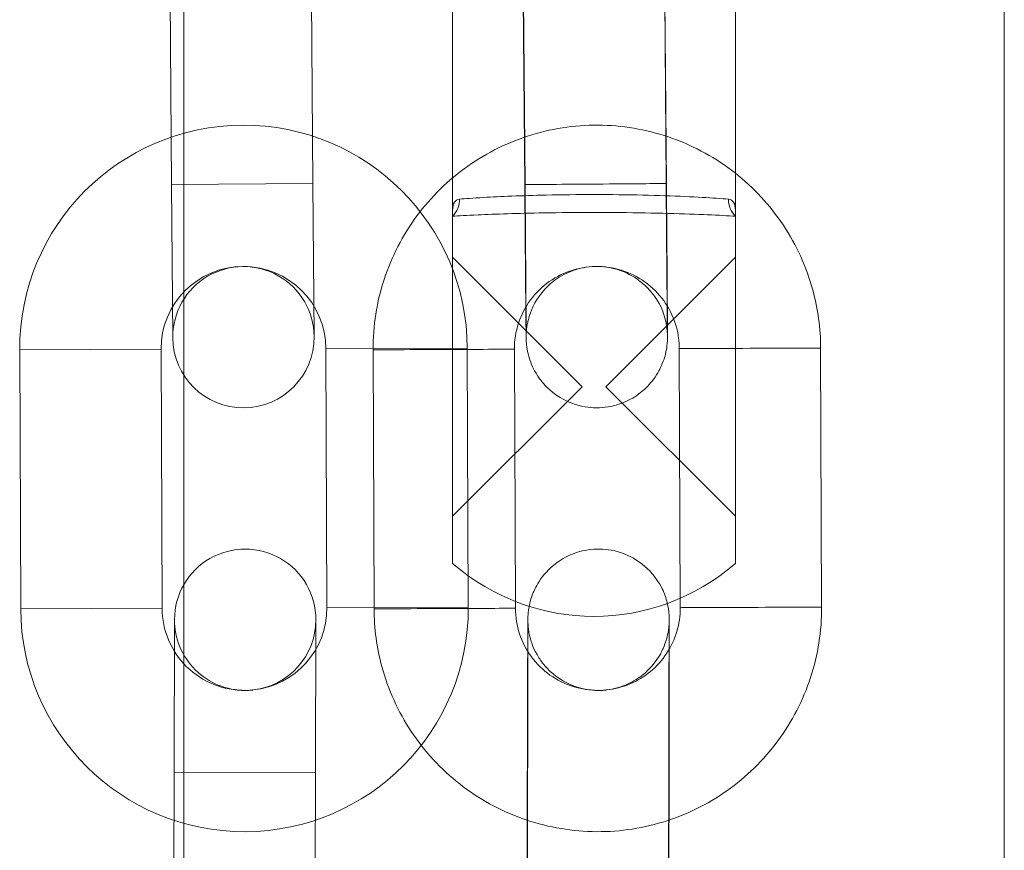
# Model space of a CAD drawing. Units: millimetres. Extents: x -1301 to 6742, y -293 to 11612.
# Drawn here: x 4193 to 4234, y 7269 to 7304 of the extents above; entities that cross this region are included whole.
import ezdxf

# ---------------------------------------------------------------- set-up
doc = ezdxf.new("R2010")
doc.units = ezdxf.units.MM
doc.header["$MEASUREMENT"] = 0
doc.layers.add('omkreds', color=7, linetype='Continuous', lineweight=9)

msp = doc.modelspace()

# ---------------------------------------------------------------- linework, layer by layer
at = {"layer": 'omkreds'}
for p, q in [((4199.653, 6015.524, -9.856), (4199.653, 7394.948, -9.856)), ((4234.486, 6015.524, -9.856), (4234.486, 7394.948, -9.856)), ((4211.069, 7321.68, -9.856), (4211.069, 7295.88, -9.856)), ((4223.069, 7321.68, -9.856), (4223.069, 7295.88, -9.856)), ((4205.137, 7297.009, -9.856), (4205.051, 7308.008, -9.856)), ((4220.045, 7308.008, -9.856), (4220.131, 7297.009, -9.856)), ((4220.144, 7297.009, -9.856), (4220.058, 7308.008, -9.856)), ((4199.138, 7296.962, -9.856), (4199.052, 7307.961, -9.856)), ((4214.045, 7307.961, -9.856), (4214.131, 7296.962, -9.856)), ((4214.145, 7296.962, -9.856), (4214.059, 7307.961, -9.856)), ((4205.137, 7297.009, -9.856), (4199.138, 7296.962, -9.856)), ((4199.138, 7296.962, -9.856), (4199.189, 7290.462, -9.856)), ((4205.188, 7290.509, -9.856), (4205.137, 7297.009, -9.856)), ((4211.069, 7295.88, -9.856), (4211.069, 7295.618, -9.856)), ((4223.069, 7295.618, -9.856), (4223.069, 7295.88, -9.856)), ((4211.069, 7295.618, -9.856), (4211.069, 7280.88, -9.856)), ((4223.069, 7280.88, -9.856), (4223.069, 7295.618, -9.856)), ((4216.569, 7288.38, -9.856), (4211.069, 7293.88, -9.856)), ((4217.569, 7288.38, -9.856), (4223.069, 7293.88, -9.856)), ((4205.69, 7289.999, -9.856), (4211.69, 7290.022, -9.856)), ((4211.69, 7290.022, -9.856), (4211.733, 7279.022, -9.856)), ((4226.69, 7290.022, -9.856), (4226.733, 7279.022, -9.856)), ((4198.69, 7289.972, -9.856), (4192.69, 7289.949, -9.856)), ((4192.733, 7278.949, -9.856), (4192.69, 7289.949, -9.856)), ((4198.733, 7278.972, -9.856), (4198.69, 7289.972, -9.856)), ((4205.69, 7289.999, -9.856), (4205.733, 7278.999, -9.856)), ((4207.733, 7278.949, -9.856), (4207.69, 7289.949, -9.856)), ((4213.733, 7278.972, -9.856), (4213.69, 7289.972, -9.856)), ((4220.69, 7289.999, -9.856), (4220.733, 7278.999, -9.856)), ((4216.569, 7288.38, -9.856), (4211.069, 7282.88, -9.856)), ((4217.569, 7288.38, -9.856), (4223.069, 7282.88, -9.856)), ((4198.733, 7278.972, -9.856), (4192.733, 7278.949, -9.856)), ((4205.733, 7278.999, -9.856), (4211.733, 7279.022, -9.856)), ((4199.262, 7278.493, -9.856), (4199.246, 7271.993, -9.856)), ((4205.246, 7271.979, -9.856), (4205.262, 7278.478, -9.856)), ((4199.22, 7260.993, -9.856), (4199.246, 7271.993, -9.856)), ((4205.246, 7271.979, -9.856), (4199.246, 7271.993, -9.856)), ((4205.219, 7260.979, -9.856), (4205.246, 7271.979, -9.856)), ((4214.239, 7271.993, -9.856), (4214.213, 7260.993, -9.856)), ((4214.226, 7260.993, -9.856), (4214.253, 7271.993, -9.856)), ((4220.239, 7271.979, -9.856), (4220.213, 7260.979, -9.856)), ((4220.226, 7260.979, -9.856), (4220.253, 7271.979, -9.856))]:
    msp.add_line(p, q, dxfattribs=at)
for centre, radius, start, end in [((4202.19, 7289.985, -9.856), 9.5, 0.22, 180.22), ((4202.19, 7289.985, -9.856), 3.5, 0.22, 180.22), ((4202.188, 7290.485, -9.856), 3, 0.4482, 180.4482), ((4202.188, 7290.485, -9.856), 3, 180.4482, 0.4482), ((4202.262, 7278.486, -9.856), 3, 359.8615, 179.8615), ((4217.069, 7287.755, -9.856), 9.125, 228.8879, 311.1121), ((4202.233, 7278.985, -9.856), 9.5, 180.22, 0.22), ((4202.233, 7278.985, -9.856), 3.5, 180.22, 270.7056), ((4202.233, 7278.985, -9.856), 3.5, 275.9878, 0.22), ((4202.262, 7278.486, -9.856), 3, 179.8615, 270.265), ((4202.262, 7278.486, -9.856), 3, 276.4284, 359.8615)]:
    msp.add_arc(centre, radius, start, end, dxfattribs=at)
for centre, major_axis, ratio, start_param, end_param in [((4217.131, 7296.985, -9.856), (-3, -0.023), 0.000008, -4.713737, 1.569448), ((4217.145, 7296.985, -9.856), (3, 0.023), 0.000008, -4.708901, 1.574284), ((4210.69, 7289.96, -9.856), (-3, -0.012), 0.000004, -3.140519, 3.142666), ((4210.69, 7289.96, -9.856), (3, 0.012), 0.000004, 0.00107, 6.283185), ((4210.69, 7289.96, -9.856), (3, 0.012), 0.000004, 0.001074, 6.283189), ((4210.69, 7289.96, -9.856), (3, 0.012), 0.000004, 0.00107, 6.283185), ((4210.69, 7289.96, -9.856), (3, 0.012), 0.000004, 0.001072, 6.283187), ((4210.733, 7278.961, -9.856), (-3, -0.012), 0.000004, -3.140519, 3.142666), ((4210.733, 7278.961, -9.856), (-3, -0.012), 0.000004, -3.140519, 3.142666), ((4210.733, 7278.961, -9.856), (-3, -0.012), 0.000004, -3.140519, 3.142666), ((4210.733, 7278.961, -9.856), (-3, -0.012), 0.000004, -3.140519, 3.142666), ((4210.733, 7278.961, -9.856), (-3, -0.012), 0.000004, -3.140519, 3.142666)]:
    msp.add_ellipse(centre, major_axis=major_axis, ratio=ratio, start_param=start_param, end_param=end_param, dxfattribs=at)
at = {"layer": 'omkreds', "extrusion": (0, 0, -1)}
for centre, major_axis, ratio, start_param, end_param in [((4210.412, 7296.345, -9.856), (0.068, -0.998), 0.950864, -1.505772, -0.691449), ((4223.727, 7296.345, -9.856), (0.068, 0.998), 0.950864, -2.450144, -1.635821), ((4223.69, 7290.01, -9.856), (3, 0.012), 0.000004, -3.142659, 3.140526), ((4223.69, 7290.01, -9.856), (3, 0.012), 0.000004, -3.142659, 3.140526), ((4223.69, 7290.01, -9.856), (3, 0.012), 0.000004, -3.142659, 3.140526), ((4223.69, 7290.01, -9.856), (3, 0.012), 0.000004, -3.142659, 3.140526), ((4223.69, 7290.01, -9.856), (3, 0.012), 0.000004, -3.142659, 3.140526), ((4223.733, 7279.01, -9.856), (3, 0.012), 0.000004, -3.142659, 3.140526), ((4223.733, 7279.01, -9.856), (-3, -0.012), 0.000004, 0.000003, 6.282118), ((4223.733, 7279.01, -9.856), (-3, -0.012), 0.000004, 0.000003, 6.282118), ((4223.733, 7279.01, -9.856), (-3, -0.012), 0.000004, 0.000005, 6.282121), ((4223.733, 7279.01, -9.856), (-3, -0.012), 0.000004, 0.000003, 6.282118)]:
    msp.add_ellipse(centre, major_axis=major_axis, ratio=ratio, start_param=start_param, end_param=end_param, dxfattribs=at)
at = {"layer": 'omkreds'}
for points, knots in [([(4207.69, 7289.949, -9.856), (4207.687, 7290.962, -9.856), (4207.846, 7291.976, -9.856), (4208.476, 7293.902, -9.856), (4208.947, 7294.814, -9.856), (4210.151, 7296.445, -9.856), (4210.884, 7297.162, -9.856), (4212.54, 7298.331, -9.856), (4213.462, 7298.782, -9.856), (4215.401, 7299.37, -9.856), (4216.418, 7299.508, -9.856), (4218.444, 7299.457, -9.856), (4219.453, 7299.268, -9.856), (4221.36, 7298.581, -9.856), (4222.258, 7298.085, -9.856), (4223.852, 7296.833, -9.856), (4224.548, 7296.079, -9.856), (4225.668, 7294.39, -9.856), (4226.092, 7293.455, -9.856), (4226.575, 7291.678, -9.856), (4226.687, 7290.85, -9.856), (4226.69, 7290.022, -9.856)], [4.708549, 4.708549, 4.708549, 4.708549, 5.028549, 5.028549, 5.348549, 5.348549, 5.668549, 5.668549, 5.988549, 5.988549, 6.308549, 6.308549, 6.628549, 6.628549, 6.948549, 6.948549, 7.268549, 7.268549, 7.588549, 7.588549, 7.850142, 7.850142, 7.850142, 7.850142]), ([(4214.131, 7296.962, -9.856), (4214.132, 7296.789, -9.856), (4214.133, 7296.617, -9.856), (4214.136, 7296.271, -9.856), (4214.138, 7296.098, -9.856), (4214.14, 7295.753, -9.856), (4214.142, 7295.582, -9.856), (4214.144, 7295.244, -9.856), (4214.146, 7295.079, -9.856), (4214.148, 7294.751, -9.856), (4214.15, 7294.59, -9.856), (4214.152, 7294.27, -9.856), (4214.154, 7294.112, -9.856), (4214.156, 7293.802, -9.856), (4214.158, 7293.65, -9.856), (4214.16, 7293.357, -9.856), (4214.161, 7293.214, -9.856), (4214.164, 7292.937, -9.856), (4214.165, 7292.803, -9.856), (4214.167, 7292.542, -9.856), (4214.168, 7292.415, -9.856), (4214.17, 7292.171, -9.856), (4214.171, 7292.055, -9.856), (4214.174, 7291.833, -9.856), (4214.174, 7291.729, -9.856), (4214.176, 7291.53, -9.856), (4214.177, 7291.437, -9.856), (4214.179, 7291.26, -9.856), (4214.18, 7291.177, -9.856), (4214.181, 7291.024, -9.856), (4214.182, 7290.954, -9.856), (4214.183, 7290.827, -9.856), (4214.184, 7290.77, -9.856), (4214.186, 7290.615, -9.856), (4214.187, 7290.54, -9.856), (4214.188, 7290.457, -9.856), (4214.188, 7290.446, -9.856), (4214.19, 7290.383, -9.856), (4214.19, 7290.371, -9.856), (4214.192, 7290.341, -9.856), (4214.192, 7290.332, -9.856), (4214.194, 7290.305, -9.856), (4214.195, 7290.285, -9.856), (4214.2, 7290.22, -9.856), (4214.202, 7290.183, -9.856), (4214.222, 7290.031, -9.856), (4214.224, 7289.965, -9.856), (4214.304, 7289.656, -9.856), (4214.329, 7289.564, -9.856), (4214.441, 7289.269, -9.856), (4214.506, 7289.069, -9.856), (4214.869, 7288.576, -9.856), (4214.993, 7288.425, -9.856), (4215.3, 7288.149, -9.856), (4215.445, 7288.035, -9.856), (4215.899, 7287.758, -9.856), (4216.264, 7287.599, -9.856), (4217.003, 7287.474, -9.856), (4217.346, 7287.472, -9.856), (4217.98, 7287.574, -9.856), (4218.269, 7287.674, -9.856), (4218.795, 7287.932, -9.856), (4219.013, 7288.094, -9.856), (4219.419, 7288.454, -9.856), (4219.561, 7288.64, -9.856), (4219.845, 7289.056, -9.856), (4219.916, 7289.229, -9.856), (4220.089, 7289.657, -9.856), (4220.105, 7289.776, -9.856), (4220.155, 7290.014, -9.856), (4220.161, 7290.077, -9.856), (4220.183, 7290.26, -9.856), (4220.182, 7290.291, -9.856), (4220.185, 7290.347, -9.856), (4220.186, 7290.362, -9.856), (4220.187, 7290.39, -9.856), (4220.187, 7290.401, -9.856), (4220.188, 7290.425, -9.856), (4220.188, 7290.435, -9.856), (4220.189, 7290.466, -9.856), (4220.189, 7290.477, -9.856), (4220.189, 7290.519, -9.856), (4220.189, 7290.545, -9.856), (4220.189, 7290.613, -9.856), (4220.189, 7290.655, -9.856), (4220.188, 7290.752, -9.856), (4220.188, 7290.809, -9.856), (4220.187, 7290.936, -9.856), (4220.187, 7291.007, -9.856), (4220.186, 7291.158, -9.856), (4220.186, 7291.237, -9.856), (4220.185, 7291.408, -9.856), (4220.184, 7291.501, -9.856), (4220.183, 7291.698, -9.856), (4220.182, 7291.802, -9.856), (4220.181, 7292.021, -9.856), (4220.18, 7292.135, -9.856), (4220.179, 7292.372, -9.856), (4220.178, 7292.495, -9.856), (4220.176, 7292.752, -9.856), (4220.175, 7292.886, -9.856), (4220.173, 7293.163, -9.856), (4220.172, 7293.305, -9.856), (4220.17, 7293.597, -9.856), (4220.169, 7293.745, -9.856), (4220.167, 7294.048, -9.856), (4220.166, 7294.203, -9.856), (4220.163, 7294.52, -9.856), (4220.162, 7294.682, -9.856), (4220.16, 7295.012, -9.856), (4220.158, 7295.179, -9.856), (4220.156, 7295.515, -9.856), (4220.155, 7295.683, -9.856), (4220.15, 7296.234, -9.856), (4220.147, 7296.621, -9.856), (4220.144, 7297.009, -9.856)], [3.141584, 3.141584, 3.141584, 3.141584, 3.221109, 3.221109, 3.301664, 3.301664, 3.382219, 3.382219, 3.461742, 3.461742, 3.54128, 3.54128, 3.621848, 3.621848, 3.702413, 3.702413, 3.781945, 3.781945, 3.861541, 3.861541, 3.942164, 3.942164, 4.02278, 4.02278, 4.102361, 4.102361, 4.182228, 4.182228, 4.263106, 4.263106, 4.343959, 4.343959, 4.42377, 4.42377, 4.590607, 4.590607, 4.669147, 4.669147, 4.684789, 4.684789, 4.689871, 4.689871, 4.697346, 4.697346, 4.703785, 4.703785, 4.708139, 4.708139, 4.709512, 4.709512, 4.710914, 4.710914, 4.711411, 4.711411, 4.711725, 4.711725, 4.712199, 4.712199, 4.712552, 4.712552, 4.712902, 4.712902, 4.713324, 4.713324, 4.713927, 4.713927, 4.714977, 4.714977, 4.717317, 4.717317, 4.720759, 4.720759, 4.729575, 4.729575, 4.735948, 4.735948, 4.74384, 4.74384, 4.757209, 4.757209, 4.792078, 4.792078, 4.878075, 4.878075, 4.965372, 4.965372, 5.052898, 5.052898, 5.139335, 5.139335, 5.219818, 5.219818, 5.301371, 5.301371, 5.382937, 5.382937, 5.463449, 5.463449, 5.543117, 5.543117, 5.623824, 5.623824, 5.704535, 5.704535, 5.784213, 5.784213, 5.863766, 5.863766, 5.944354, 5.944354, 6.024942, 6.024942, 6.1045, 6.1045, 6.283177, 6.283177, 6.283177, 6.283177]), ([(4220.131, 7297.009, -9.856), (4220.132, 7296.837, -9.856), (4220.133, 7296.665, -9.856), (4220.136, 7296.319, -9.856), (4220.137, 7296.146, -9.856), (4220.14, 7295.802, -9.856), (4220.141, 7295.631, -9.856), (4220.144, 7295.295, -9.856), (4220.146, 7295.129, -9.856), (4220.148, 7294.803, -9.856), (4220.15, 7294.642, -9.856), (4220.152, 7294.323, -9.856), (4220.153, 7294.165, -9.856), (4220.156, 7293.856, -9.856), (4220.157, 7293.705, -9.856), (4220.16, 7293.411, -9.856), (4220.161, 7293.269, -9.856), (4220.163, 7292.993, -9.856), (4220.165, 7292.86, -9.856), (4220.167, 7292.599, -9.856), (4220.168, 7292.473, -9.856), (4220.17, 7292.231, -9.856), (4220.171, 7292.114, -9.856), (4220.173, 7291.894, -9.856), (4220.174, 7291.79, -9.856), (4220.176, 7291.593, -9.856), (4220.177, 7291.501, -9.856), (4220.179, 7291.326, -9.856), (4220.179, 7291.245, -9.856), (4220.181, 7291.094, -9.856), (4220.182, 7291.024, -9.856), (4220.183, 7290.9, -9.856), (4220.184, 7290.845, -9.856), (4220.185, 7290.702, -9.856), (4220.186, 7290.632, -9.856), (4220.187, 7290.58, -9.856), (4220.187, 7290.57, -9.856), (4220.187, 7290.569, -9.856), (4220.187, 7290.571, -9.856), (4220.187, 7290.584, -9.856), (4220.186, 7290.592, -9.856), (4220.185, 7290.619, -9.856), (4220.185, 7290.626, -9.856), (4220.184, 7290.649, -9.856), (4220.183, 7290.665, -9.856), (4220.18, 7290.715, -9.856), (4220.178, 7290.741, -9.856), (4220.17, 7290.822, -9.856), (4220.166, 7290.859, -9.856), (4220.15, 7290.964, -9.856), (4220.143, 7291.014, -9.856), (4220.113, 7291.158, -9.856), (4220.095, 7291.243, -9.856), (4220, 7291.542, -9.856), (4219.979, 7291.74, -9.856), (4219.539, 7292.357, -9.856), (4219.416, 7292.511, -9.856), (4219.11, 7292.795, -9.856), (4218.966, 7292.912, -9.856), (4218.514, 7293.196, -9.856), (4218.15, 7293.36, -9.856), (4217.406, 7293.495, -9.856), (4217.062, 7293.5, -9.856), (4216.425, 7293.404, -9.856), (4216.134, 7293.307, -9.856), (4215.604, 7293.053, -9.856), (4215.384, 7292.892, -9.856), (4214.974, 7292.534, -9.856), (4214.83, 7292.349, -9.856), (4214.542, 7291.934, -9.856), (4214.469, 7291.76, -9.856), (4214.293, 7291.331, -9.856), (4214.276, 7291.211, -9.856), (4214.224, 7290.97, -9.856), (4214.217, 7290.905, -9.856), (4214.194, 7290.714, -9.856), (4214.195, 7290.683, -9.856), (4214.192, 7290.629, -9.856), (4214.191, 7290.614, -9.856), (4214.19, 7290.588, -9.856), (4214.19, 7290.579, -9.856), (4214.189, 7290.559, -9.856), (4214.189, 7290.551, -9.856), (4214.189, 7290.533, -9.856), (4214.189, 7290.528, -9.856), (4214.189, 7290.517, -9.856), (4214.189, 7290.527, -9.856), (4214.189, 7290.592, -9.856), (4214.189, 7290.71, -9.856), (4214.187, 7290.934, -9.856), (4214.187, 7290.998, -9.856), (4214.186, 7291.14, -9.856), (4214.186, 7291.217, -9.856), (4214.185, 7291.384, -9.856), (4214.184, 7291.473, -9.856), (4214.183, 7291.661, -9.856), (4214.183, 7291.76, -9.856), (4214.181, 7291.97, -9.856), (4214.18, 7292.082, -9.856), (4214.179, 7292.316, -9.856), (4214.178, 7292.439, -9.856), (4214.176, 7292.695, -9.856), (4214.175, 7292.828, -9.856), (4214.173, 7293.1, -9.856), (4214.172, 7293.239, -9.856), (4214.17, 7293.526, -9.856), (4214.169, 7293.673, -9.856), (4214.167, 7293.976, -9.856), (4214.166, 7294.132, -9.856), (4214.164, 7294.449, -9.856), (4214.163, 7294.611, -9.856), (4214.16, 7294.937, -9.856), (4214.159, 7295.101, -9.856), (4214.157, 7295.404, -9.856), (4214.156, 7295.543, -9.856), (4214.153, 7295.823, -9.856), (4214.152, 7295.965, -9.856), (4214.15, 7296.249, -9.856), (4214.149, 7296.392, -9.856), (4214.147, 7296.677, -9.856), (4214.146, 7296.819, -9.856), (4214.145, 7296.962, -9.856)], [3.141584, 3.141584, 3.141584, 3.141584, 3.221029, 3.221029, 3.301504, 3.301504, 3.38198, 3.38198, 3.461426, 3.461426, 3.540858, 3.540858, 3.621321, 3.621321, 3.701786, 3.701786, 3.781223, 3.781223, 3.860597, 3.860597, 3.941006, 3.941006, 4.02142, 4.02142, 4.100809, 4.100809, 4.179918, 4.179918, 4.260076, 4.260076, 4.340258, 4.340258, 4.419419, 4.419419, 4.573357, 4.573357, 4.63179, 4.63179, 4.659457, 4.659457, 4.680677, 4.680677, 4.68675, 4.68675, 4.694965, 4.694965, 4.701088, 4.701088, 4.704733, 4.704733, 4.706992, 4.706992, 4.708921, 4.708921, 4.710863, 4.710863, 4.711382, 4.711382, 4.711705, 4.711705, 4.712187, 4.712187, 4.712542, 4.712542, 4.712891, 4.712891, 4.713309, 4.713309, 4.713904, 4.713904, 4.714933, 4.714933, 4.717205, 4.717205, 4.720538, 4.720538, 4.729407, 4.729407, 4.735526, 4.735526, 4.74271, 4.74271, 4.753775, 4.753775, 4.776541, 4.776541, 4.844239, 4.844239, 5.067581, 5.067581, 5.145382, 5.145382, 5.224148, 5.224148, 5.302898, 5.302898, 5.380662, 5.380662, 5.459889, 5.459889, 5.540135, 5.540135, 5.620376, 5.620376, 5.699591, 5.699591, 5.778991, 5.778991, 5.859417, 5.859417, 5.939842, 5.939842, 6.019237, 6.019237, 6.084933, 6.084933, 6.151207, 6.151207, 6.217481, 6.217481, 6.283177, 6.283177, 6.283177, 6.283177]), ([(4211.363, 7296.345, -9.856), (4211.267, 7296.338, -9.856), (4211.194, 7296.29, -9.856), (4211.094, 7296.133, -9.856), (4211.069, 7296.018, -9.856), (4211.069, 7295.88, -9.856)], [-0.2241326, -0.2241326, -0.2241326, -0.2241326, -0.1156383, -0.1156383, 0.0011926, 0.0011926, 0.0011926, 0.0011926]), ([(4222.776, 7296.345, -9.856), (4222.644, 7296.356, -9.856), (4222.468, 7296.369, -9.856), (4221.557, 7296.431, -9.856), (4220.437, 7296.488, -9.856), (4218.479, 7296.531, -9.856), (4217.773, 7296.539, -9.856), (4217.068, 7296.539, -9.856), (4216.379, 7296.539, -9.856), (4215.69, 7296.531, -9.856), (4214.005, 7296.495, -9.856), (4213.075, 7296.455, -9.856), (4211.935, 7296.389, -9.856), (4211.586, 7296.363, -9.856), (4211.363, 7296.345, -9.856)], [3.519053, 3.519053, 3.519053, 3.519053, 3.668673, 3.668673, 4.152216, 4.152216, 4.399159, 4.399159, 4.399159, 4.640225, 4.640225, 5.02593, 5.02593, 5.278867, 5.278867, 5.278867, 5.278867]), ([(4223.069, 7295.88, -9.856), (4223.069, 7296.018, -9.856), (4223.045, 7296.133, -9.856), (4222.944, 7296.29, -9.856), (4222.872, 7296.338, -9.856), (4222.776, 7296.345, -9.856)], [-1.3056362, -1.3056362, -1.3056362, -1.3056362, -1.1888053, -1.1888053, -1.080311, -1.080311, -1.080311, -1.080311]), ([(4211.069, 7295.618, -9.856), (4211.304, 7295.633, -9.856), (4211.671, 7295.654, -9.856), (4212.869, 7295.709, -9.856), (4213.847, 7295.743, -9.856), (4215.619, 7295.773, -9.856), (4216.343, 7295.78, -9.856), (4217.068, 7295.78, -9.856), (4217.809, 7295.78, -9.856), (4218.551, 7295.773, -9.856), (4220.61, 7295.737, -9.856), (4221.788, 7295.689, -9.856), (4222.746, 7295.638, -9.856), (4222.931, 7295.627, -9.856), (4223.069, 7295.618, -9.856)], [-5.278867, -5.278867, -5.278867, -5.278867, -5.02593, -5.02593, -4.640225, -4.640225, -4.399159, -4.399159, -4.399159, -4.152216, -4.152216, -3.668673, -3.668673, -3.519053, -3.519053, -3.519053, -3.519053]), ([(4213.69, 7289.972, -9.856), (4213.689, 7290.345, -9.856), (4213.748, 7290.719, -9.856), (4213.98, 7291.428, -9.856), (4214.153, 7291.764, -9.856), (4214.597, 7292.365, -9.856), (4214.867, 7292.63, -9.856), (4215.477, 7293.06, -9.856), (4215.817, 7293.226, -9.856), (4216.531, 7293.443, -9.856), (4216.906, 7293.494, -9.856), (4217.652, 7293.475, -9.856), (4218.024, 7293.405, -9.856), (4218.727, 7293.152, -9.856), (4219.057, 7292.969, -9.856), (4219.645, 7292.508, -9.856), (4219.901, 7292.231, -9.856), (4220.314, 7291.608, -9.856), (4220.47, 7291.264, -9.856), (4220.648, 7290.609, -9.856), (4220.689, 7290.304, -9.856), (4220.69, 7289.999, -9.856)], [4.708549, 4.708549, 4.708549, 4.708549, 5.028549, 5.028549, 5.348548, 5.348548, 5.668548, 5.668548, 5.988548, 5.988548, 6.308549, 6.308549, 6.628549, 6.628549, 6.94855, 6.94855, 7.26855, 7.26855, 7.58855, 7.58855, 7.850142, 7.850142, 7.850142, 7.850142]), ([(4220.253, 7271.979, -9.856), (4220.253, 7272.151, -9.856), (4220.254, 7272.323, -9.856), (4220.255, 7272.669, -9.856), (4220.255, 7272.843, -9.856), (4220.256, 7273.188, -9.856), (4220.256, 7273.359, -9.856), (4220.257, 7273.696, -9.856), (4220.257, 7273.862, -9.856), (4220.258, 7274.189, -9.856), (4220.258, 7274.35, -9.856), (4220.259, 7274.67, -9.856), (4220.259, 7274.828, -9.856), (4220.26, 7275.138, -9.856), (4220.26, 7275.29, -9.856), (4220.261, 7275.584, -9.856), (4220.261, 7275.726, -9.856), (4220.261, 7276.003, -9.856), (4220.261, 7276.137, -9.856), (4220.262, 7276.399, -9.856), (4220.262, 7276.525, -9.856), (4220.262, 7276.769, -9.856), (4220.263, 7276.886, -9.856), (4220.263, 7277.107, -9.856), (4220.263, 7277.212, -9.856), (4220.263, 7277.41, -9.856), (4220.263, 7277.504, -9.856), (4220.263, 7277.681, -9.856), (4220.263, 7277.764, -9.856), (4220.263, 7277.917, -9.856), (4220.263, 7277.987, -9.856), (4220.263, 7278.114, -9.856), (4220.263, 7278.17, -9.856), (4220.263, 7278.326, -9.856), (4220.263, 7278.401, -9.856), (4220.262, 7278.483, -9.856), (4220.263, 7278.494, -9.856), (4220.261, 7278.557, -9.856), (4220.261, 7278.569, -9.856), (4220.26, 7278.6, -9.856), (4220.259, 7278.608, -9.856), (4220.258, 7278.635, -9.856), (4220.257, 7278.655, -9.856), (4220.253, 7278.721, -9.856), (4220.251, 7278.757, -9.856), (4220.232, 7278.91, -9.856), (4220.231, 7278.975, -9.856), (4220.154, 7279.285, -9.856), (4220.13, 7279.378, -9.856), (4220.021, 7279.674, -9.856), (4219.959, 7279.875, -9.856), (4219.601, 7280.371, -9.856), (4219.478, 7280.523, -9.856), (4219.174, 7280.803, -9.856), (4219.03, 7280.918, -9.856), (4218.579, 7281.2, -9.856), (4218.216, 7281.362, -9.856), (4217.478, 7281.495, -9.856), (4217.135, 7281.5, -9.856), (4216.5, 7281.405, -9.856), (4216.21, 7281.308, -9.856), (4215.681, 7281.056, -9.856), (4215.462, 7280.896, -9.856), (4215.052, 7280.54, -9.856), (4214.908, 7280.355, -9.856), (4214.62, 7279.942, -9.856), (4214.547, 7279.77, -9.856), (4214.369, 7279.344, -9.856), (4214.353, 7279.225, -9.856), (4214.301, 7278.988, -9.856), (4214.294, 7278.924, -9.856), (4214.27, 7278.741, -9.856), (4214.27, 7278.71, -9.856), (4214.266, 7278.655, -9.856), (4214.266, 7278.64, -9.856), (4214.264, 7278.612, -9.856), (4214.264, 7278.601, -9.856), (4214.263, 7278.576, -9.856), (4214.263, 7278.566, -9.856), (4214.262, 7278.536, -9.856), (4214.262, 7278.524, -9.856), (4214.261, 7278.483, -9.856), (4214.261, 7278.457, -9.856), (4214.26, 7278.389, -9.856), (4214.26, 7278.347, -9.856), (4214.259, 7278.25, -9.856), (4214.259, 7278.193, -9.856), (4214.258, 7278.065, -9.856), (4214.258, 7277.995, -9.856), (4214.257, 7277.844, -9.856), (4214.257, 7277.765, -9.856), (4214.256, 7277.594, -9.856), (4214.256, 7277.501, -9.856), (4214.255, 7277.304, -9.856), (4214.255, 7277.2, -9.856), (4214.254, 7276.981, -9.856), (4214.253, 7276.867, -9.856), (4214.252, 7276.63, -9.856), (4214.252, 7276.507, -9.856), (4214.251, 7276.25, -9.856), (4214.251, 7276.116, -9.856), (4214.25, 7275.839, -9.856), (4214.249, 7275.696, -9.856), (4214.248, 7275.405, -9.856), (4214.248, 7275.257, -9.856), (4214.247, 7274.954, -9.856), (4214.247, 7274.799, -9.856), (4214.246, 7274.482, -9.856), (4214.245, 7274.319, -9.856), (4214.244, 7273.99, -9.856), (4214.244, 7273.823, -9.856), (4214.243, 7273.487, -9.856), (4214.242, 7273.319, -9.856), (4214.241, 7272.768, -9.856), (4214.24, 7272.38, -9.856), (4214.239, 7271.993, -9.856)], [0.000003, 0.000003, 0.000003, 0.000003, 0.079527, 0.079527, 0.160083, 0.160083, 0.240638, 0.240638, 0.320161, 0.320161, 0.399699, 0.399699, 0.480266, 0.480266, 0.560831, 0.560831, 0.640364, 0.640364, 0.71996, 0.71996, 0.800582, 0.800582, 0.881199, 0.881199, 0.96078, 0.96078, 1.040646, 1.040646, 1.121525, 1.121525, 1.202377, 1.202377, 1.282189, 1.282189, 1.449027, 1.449027, 1.527566, 1.527566, 1.543195, 1.543195, 1.548277, 1.548277, 1.555753, 1.555753, 1.562192, 1.562192, 1.566545, 1.566545, 1.567919, 1.567919, 1.569321, 1.569321, 1.569818, 1.569818, 1.570132, 1.570132, 1.570606, 1.570606, 1.57096, 1.57096, 1.57131, 1.57131, 1.571731, 1.571731, 1.572335, 1.572335, 1.573385, 1.573385, 1.575725, 1.575725, 1.579167, 1.579167, 1.587982, 1.587982, 1.594355, 1.594355, 1.602248, 1.602248, 1.615617, 1.615617, 1.650486, 1.650486, 1.736483, 1.736483, 1.823779, 1.823779, 1.911303, 1.911303, 1.99774, 1.99774, 2.078223, 2.078223, 2.159776, 2.159776, 2.241342, 2.241342, 2.321854, 2.321854, 2.401522, 2.401522, 2.482229, 2.482229, 2.56294, 2.56294, 2.642618, 2.642618, 2.722172, 2.722172, 2.802759, 2.802759, 2.883347, 2.883347, 2.962905, 2.962905, 3.141595, 3.141595, 3.141595, 3.141595]), ([(4226.733, 7279.022, -9.856), (4226.736, 7278.009, -9.856), (4226.577, 7276.995, -9.856), (4225.947, 7275.069, -9.856), (4225.476, 7274.157, -9.856), (4224.272, 7272.526, -9.856), (4223.539, 7271.809, -9.856), (4221.883, 7270.64, -9.856), (4220.961, 7270.189, -9.856), (4219.022, 7269.601, -9.856), (4218.005, 7269.463, -9.856), (4215.979, 7269.514, -9.856), (4214.97, 7269.703, -9.856), (4213.063, 7270.39, -9.856), (4212.165, 7270.886, -9.856), (4210.571, 7272.137, -9.856), (4209.875, 7272.892, -9.856), (4208.755, 7274.581, -9.856), (4208.331, 7275.516, -9.856), (4207.848, 7277.293, -9.856), (4207.736, 7278.121, -9.856), (4207.733, 7278.949, -9.856)], [1.566957, 1.566957, 1.566957, 1.566957, 1.886957, 1.886957, 2.206957, 2.206957, 2.526957, 2.526957, 2.846957, 2.846957, 3.166957, 3.166957, 3.486957, 3.486957, 3.806957, 3.806957, 4.126957, 4.126957, 4.446957, 4.446957, 4.708549, 4.708549, 4.708549, 4.708549]), ([(4217.276, 7275.486, -9.856), (4216.907, 7275.481, -9.856), (4216.538, 7275.535, -9.856), (4215.835, 7275.756, -9.856), (4215.501, 7275.922, -9.856), (4214.901, 7276.35, -9.856), (4214.635, 7276.611, -9.856), (4214.197, 7277.204, -9.856), (4214.026, 7277.536, -9.856), (4213.794, 7278.235, -9.856), (4213.734, 7278.604, -9.856), (4213.733, 7278.972, -9.856)], [3.129278, 3.129278, 3.129278, 3.129278, 3.445133, 3.445133, 3.760987, 3.760987, 4.076841, 4.076841, 4.392695, 4.392695, 4.708549, 4.708549, 4.708549, 4.708549]), ([(4220.733, 7278.999, -9.856), (4220.734, 7278.656, -9.856), (4220.684, 7278.313, -9.856), (4220.488, 7277.655, -9.856), (4220.341, 7277.341, -9.856), (4219.963, 7276.769, -9.856), (4219.731, 7276.511, -9.856), (4219.203, 7276.073, -9.856), (4218.907, 7275.893, -9.856), (4218.275, 7275.627, -9.856), (4217.939, 7275.54, -9.856), (4217.598, 7275.505, -9.856)], [1.566957, 1.566957, 1.566957, 1.566957, 1.860982, 1.860982, 2.155008, 2.155008, 2.449034, 2.449034, 2.74306, 2.74306, 3.037086, 3.037086, 3.037086, 3.037086]), ([(4214.253, 7271.993, -9.856), (4214.253, 7272.162, -9.856), (4214.254, 7272.331, -9.856), (4214.255, 7272.67, -9.856), (4214.255, 7272.84, -9.856), (4214.256, 7273.178, -9.856), (4214.256, 7273.346, -9.856), (4214.257, 7273.677, -9.856), (4214.257, 7273.84, -9.856), (4214.258, 7274.161, -9.856), (4214.258, 7274.32, -9.856), (4214.259, 7274.634, -9.856), (4214.259, 7274.79, -9.856), (4214.26, 7275.095, -9.856), (4214.26, 7275.244, -9.856), (4214.26, 7275.534, -9.856), (4214.261, 7275.675, -9.856), (4214.261, 7275.948, -9.856), (4214.261, 7276.081, -9.856), (4214.262, 7276.339, -9.856), (4214.262, 7276.465, -9.856), (4214.262, 7276.707, -9.856), (4214.262, 7276.823, -9.856), (4214.263, 7277.043, -9.856), (4214.263, 7277.148, -9.856), (4214.263, 7277.346, -9.856), (4214.263, 7277.44, -9.856), (4214.263, 7277.617, -9.856), (4214.263, 7277.701, -9.856), (4214.263, 7277.855, -9.856), (4214.263, 7277.927, -9.856), (4214.263, 7278.056, -9.856), (4214.263, 7278.114, -9.856), (4214.263, 7278.267, -9.856), (4214.263, 7278.344, -9.856), (4214.263, 7278.415, -9.856), (4214.262, 7278.432, -9.856), (4214.262, 7278.432, -9.856), (4214.262, 7278.431, -9.856), (4214.263, 7278.401, -9.856), (4214.263, 7278.393, -9.856), (4214.264, 7278.375, -9.856), (4214.264, 7278.368, -9.856), (4214.265, 7278.345, -9.856), (4214.266, 7278.329, -9.856), (4214.269, 7278.276, -9.856), (4214.271, 7278.247, -9.856), (4214.28, 7278.153, -9.856), (4214.284, 7278.107, -9.856), (4214.31, 7277.942, -9.856), (4214.314, 7277.855, -9.856), (4214.446, 7277.439, -9.856), (4214.487, 7277.256, -9.856), (4214.819, 7276.737, -9.856), (4214.934, 7276.573, -9.856), (4215.237, 7276.266, -9.856), (4215.377, 7276.142, -9.856), (4215.821, 7275.835, -9.856), (4216.182, 7275.651, -9.856), (4216.83, 7275.509, -9.856), (4217.053, 7275.485, -9.856), (4217.276, 7275.486, -9.856)], [0.000003, 0.000003, 0.000003, 0.000003, 0.078054, 0.078054, 0.157082, 0.157082, 0.23611, 0.23611, 0.314163, 0.314163, 0.392212, 0.392212, 0.471239, 0.471239, 0.550268, 0.550268, 0.628323, 0.628323, 0.706367, 0.706367, 0.785394, 0.785394, 0.864426, 0.864426, 0.942483, 0.942483, 1.020506, 1.020506, 1.09953, 1.09953, 1.178576, 1.178576, 1.256644, 1.256644, 1.411691, 1.411691, 1.491248, 1.491248, 1.531026, 1.531026, 1.541333, 1.541333, 1.546558, 1.546558, 1.554154, 1.554154, 1.560279, 1.560279, 1.564106, 1.564106, 1.567455, 1.567455, 1.569129, 1.569129, 1.569716, 1.569716, 1.570062, 1.570062, 1.570565, 1.570565, 1.570804, 1.570804, 1.570804, 1.570804]), ([(4217.598, 7275.505, -9.856), (4217.916, 7275.54, -9.856), (4218.213, 7275.628, -9.856), (4218.755, 7275.864, -9.856), (4218.983, 7276.018, -9.856), (4219.408, 7276.365, -9.856), (4219.56, 7276.549, -9.856), (4219.863, 7276.957, -9.856), (4219.943, 7277.132, -9.856), (4220.133, 7277.56, -9.856), (4220.155, 7277.687, -9.856), (4220.214, 7277.934, -9.856), (4220.223, 7278.002, -9.856), (4220.255, 7278.222, -9.856), (4220.253, 7278.25, -9.856), (4220.257, 7278.308, -9.856), (4220.257, 7278.323, -9.856), (4220.259, 7278.35, -9.856), (4220.259, 7278.36, -9.856), (4220.26, 7278.38, -9.856), (4220.26, 7278.388, -9.856), (4220.261, 7278.406, -9.856), (4220.261, 7278.411, -9.856), (4220.261, 7278.423, -9.856), (4220.261, 7278.415, -9.856), (4220.26, 7278.36, -9.856), (4220.259, 7278.255, -9.856), (4220.258, 7278.052, -9.856), (4220.258, 7277.991, -9.856), (4220.257, 7277.857, -9.856), (4220.257, 7277.783, -9.856), (4220.256, 7277.623, -9.856), (4220.256, 7277.537, -9.856), (4220.255, 7277.356, -9.856), (4220.255, 7277.26, -9.856), (4220.254, 7277.057, -9.856), (4220.254, 7276.95, -9.856), (4220.253, 7276.725, -9.856), (4220.252, 7276.606, -9.856), (4220.252, 7276.36, -9.856), (4220.251, 7276.232, -9.856), (4220.25, 7275.969, -9.856), (4220.25, 7275.834, -9.856), (4220.249, 7275.557, -9.856), (4220.248, 7275.415, -9.856), (4220.248, 7275.122, -9.856), (4220.247, 7274.971, -9.856), (4220.246, 7274.663, -9.856), (4220.246, 7274.506, -9.856), (4220.245, 7274.19, -9.856), (4220.244, 7274.03, -9.856), (4220.244, 7273.716, -9.856), (4220.243, 7273.562, -9.856), (4220.242, 7273.251, -9.856), (4220.242, 7273.093, -9.856), (4220.241, 7272.775, -9.856), (4220.241, 7272.615, -9.856), (4220.24, 7272.296, -9.856), (4220.24, 7272.137, -9.856), (4220.239, 7271.979, -9.856)], [1.570919, 1.570919, 1.570919, 1.570919, 1.571266, 1.571266, 1.571675, 1.571675, 1.572248, 1.572248, 1.57322, 1.57322, 1.575316, 1.575316, 1.578346, 1.578346, 1.587405, 1.587405, 1.593531, 1.593531, 1.600582, 1.600582, 1.611258, 1.611258, 1.632773, 1.632773, 1.6952, 1.6952, 1.906377, 1.906377, 1.983872, 1.983872, 2.062321, 2.062321, 2.140752, 2.140752, 2.218206, 2.218206, 2.296257, 2.296257, 2.375283, 2.375283, 2.454303, 2.454303, 2.532341, 2.532341, 2.61039, 2.61039, 2.689412, 2.689412, 2.768433, 2.768433, 2.846476, 2.846476, 2.919853, 2.919853, 2.994037, 2.994037, 3.06822, 3.06822, 3.141595, 3.141595, 3.141595, 3.141595]), ([(4202.276, 7275.486, -9.856), (4202.276, 7275.486, -9.856), (4202.277, 7275.486, -9.856), (4202.282, 7275.486, -9.856), (4202.29, 7275.485, -9.856), (4202.313, 7275.485, -9.856), (4202.328, 7275.484, -9.856), (4202.361, 7275.484, -9.856), (4202.378, 7275.485, -9.856), (4202.41, 7275.486, -9.856), (4202.424, 7275.486, -9.856), (4202.437, 7275.487, -9.856)], [0.07576654, 0.07576654, 0.07576654, 0.07576654, 0.07861535, 0.07861535, 0.08503415, 0.08503415, 0.09133131, 0.09133131, 0.09707626, 0.09707626, 0.10114956, 0.10114956, 0.10114956, 0.10114956]), ([(4202.437, 7275.487, -9.856), (4202.456, 7275.488, -9.856), (4202.475, 7275.49, -9.856), (4202.513, 7275.493, -9.856), (4202.531, 7275.495, -9.856), (4202.562, 7275.499, -9.856), (4202.574, 7275.501, -9.856), (4202.592, 7275.504, -9.856), (4202.597, 7275.504, -9.856), (4202.598, 7275.505, -9.856), (4202.598, 7275.505, -9.856), (4202.598, 7275.505, -9.856)], [0, 0, 0, 0, 0.005736, 0.005736, 0.01209828, 0.01209828, 0.01847908, 0.01847908, 0.02457111, 0.02457111, 0.02518816, 0.02518816, 0.02518816, 0.02518816]), ([(4217.437, 7275.487, -9.856), (4217.456, 7275.488, -9.856), (4217.475, 7275.49, -9.856), (4217.513, 7275.493, -9.856), (4217.531, 7275.495, -9.856), (4217.562, 7275.499, -9.856), (4217.575, 7275.501, -9.856), (4217.592, 7275.504, -9.856), (4217.597, 7275.504, -9.856), (4217.598, 7275.505, -9.856), (4217.595, 7275.504, -9.856), (4217.582, 7275.502, -9.856), (4217.571, 7275.501, -9.856), (4217.544, 7275.497, -9.856), (4217.528, 7275.495, -9.856), (4217.493, 7275.491, -9.856), (4217.474, 7275.49, -9.856), (4217.436, 7275.487, -9.856), (4217.418, 7275.486, -9.856), (4217.381, 7275.485, -9.856), (4217.363, 7275.484, -9.856), (4217.33, 7275.484, -9.856), (4217.315, 7275.485, -9.856), (4217.292, 7275.485, -9.856), (4217.284, 7275.485, -9.856), (4217.275, 7275.486, -9.856), (4217.275, 7275.486, -9.856), (4217.282, 7275.486, -9.856), (4217.29, 7275.485, -9.856), (4217.313, 7275.485, -9.856), (4217.328, 7275.484, -9.856), (4217.361, 7275.484, -9.856), (4217.378, 7275.485, -9.856), (4217.41, 7275.486, -9.856), (4217.424, 7275.486, -9.856), (4217.437, 7275.487, -9.856)], [0, 0, 0, 0, 0.005736, 0.005736, 0.0120983, 0.0120983, 0.0184791, 0.0184791, 0.0245711, 0.0245711, 0.0305125, 0.0305125, 0.0367282, 0.0367282, 0.0427249, 0.0427249, 0.0486299, 0.0486299, 0.0541595, 0.0541595, 0.0598777, 0.0598777, 0.0661801, 0.0661801, 0.0723203, 0.0723203, 0.0786153, 0.0786153, 0.0850341, 0.0850341, 0.0913313, 0.0913313, 0.0970763, 0.0970763, 0.1011496, 0.1011496, 0.1011496, 0.1011496])]:
    msp.add_open_spline(points, degree=3, knots=knots, dxfattribs=at)

doc.saveas('drawing.dxf')
